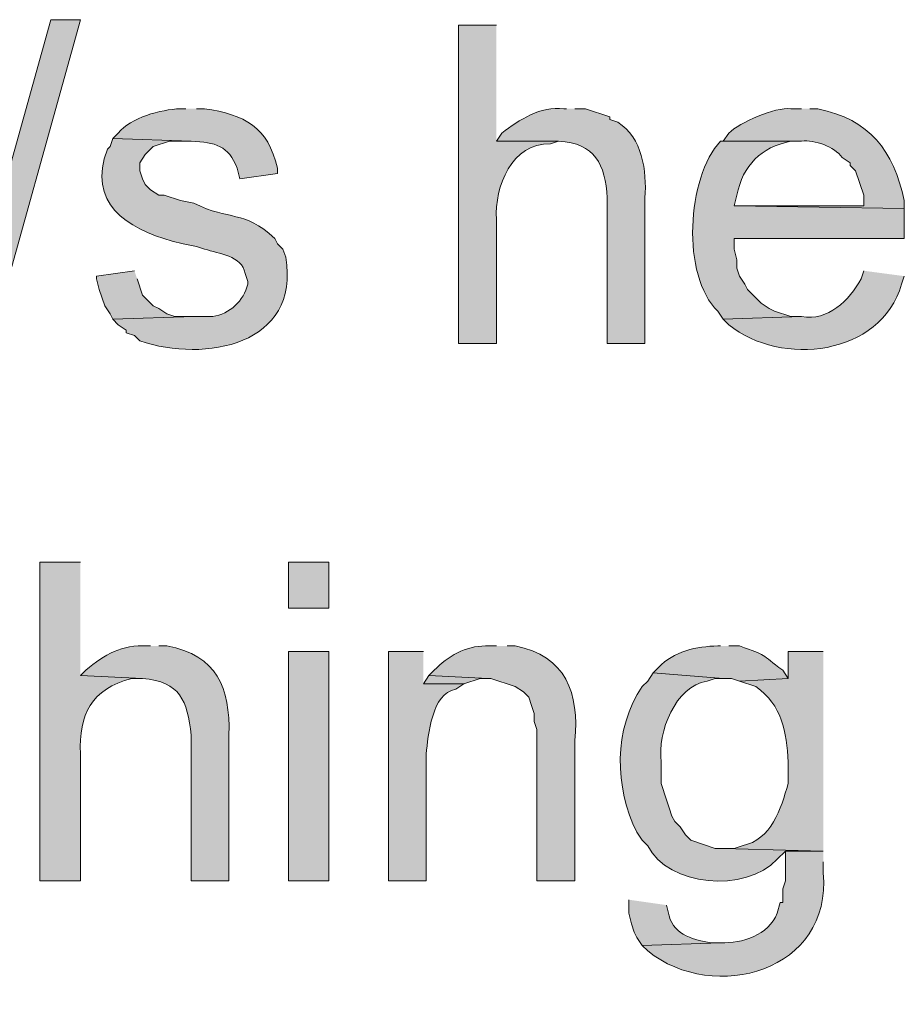
# Model space of a CAD drawing. Units: inches. Extents: x 18 to 190, y 70 to 212.
# Drawn here: x 42 to 49, y 74 to 82 of the extents above; entities that cross this region are included whole.
import ezdxf

# ---------------------------------------------------------------- set-up
doc = ezdxf.new("R2010")
doc.units = ezdxf.units.IN
doc.header["$MEASUREMENT"] = 0
doc.layers.add('Layer 1', color=7, linetype='Continuous')

msp = doc.modelspace()

# ---------------------------------------------------------------- hatches: boundary and pattern name
at = {"layer": 'Layer 1', "true_color": 0xffffff}
for points in [[(41.4655, 79.3821), (42.1852, 81.9644), (42.418, 81.9644), (41.6983, 79.3821)], [(42.8413, 79.9959), (42.545, 79.9535), (42.545, 79.9324), (42.5662, 79.8477), (42.6085, 79.7207), (42.6508, 79.6572), (42.672, 79.6149), (43.307, 79.6361), (43.1588, 79.6361), (43.0953, 79.6572), (43.0318, 79.6995), (42.9895, 79.7207), (42.9048, 79.8054), (42.8625, 79.9324)], [(45.1485, 76.8209), (45.1062, 76.7574), (45.4237, 76.7574), (45.5507, 76.7997), (45.6142, 76.7997)]]:
    msp.add_hatch(color=7, dxfattribs=at).paths.add_polyline_path(points)
h = msp.add_hatch(color=7, dxfattribs=at)
edge = h.paths.add_edge_path()
edge.add_spline(control_points=[(45.6777, 81.9221), (45.6777, 81.9221), (45.3813, 81.9221), (45.3813, 81.9221), (45.3813, 81.9221), (45.3813, 79.4244), (45.3813, 79.4244), (45.3813, 79.4244), (45.6777, 79.4244), (45.6777, 79.4244), (45.6777, 79.4244), (45.6777, 80.3981), (45.6777, 80.3981), (45.6618, 80.6552), (45.8001, 80.9992), (46.101, 80.9907), (46.101, 80.9907), (46.1645, 81.0119), (46.1645, 81.0119), (46.1645, 81.0119), (45.6777, 81.0119), (45.6777, 81.0119)], knot_values=[0, 0, 0, 0, 0.352778, 0.352778, 0.352778, 0.705556, 0.705556, 0.705556, 1.058333, 1.058333, 1.058333, 1.411111, 1.411111, 1.411111, 1.763889, 1.763889, 1.763889, 2.116667, 2.116667, 2.116667, 2.469444, 2.469444, 2.469444, 2.469444], degree=3, periodic=0)
edge.add_line((45.6777, 81.0119), (45.6777, 81.9221))
h = msp.add_hatch(color=7, dxfattribs=at)
edge = h.paths.add_edge_path()
edge.add_spline(control_points=[(43.2435, 81.2659), (43.2435, 81.2659), (43.2012, 81.2659), (43.2012, 81.2659), (43.0452, 81.2602), (42.8149, 81.1971), (42.7143, 81.0754), (42.7143, 81.0754), (42.672, 81.0331), (42.672, 81.0331), (42.672, 81.0331), (43.2858, 81.0119), (43.2858, 81.0119), (43.4767, 81.0024), (43.5783, 80.9759), (43.6457, 80.8002), (43.6457, 80.8002), (43.6668, 80.7156), (43.6668, 80.7156), (43.6668, 80.7156), (43.9632, 80.7579), (43.9632, 80.7579), (43.9632, 80.7579), (43.9632, 80.8002), (43.9632, 80.8002), (43.8863, 81.1237), (43.7046, 81.22), (43.3917, 81.2659), (43.3917, 81.2659), (43.3282, 81.2659), (43.3282, 81.2659)], knot_values=[0, 0, 0, 0, 0.352778, 0.352778, 0.352778, 0.705556, 0.705556, 0.705556, 1.058333, 1.058333, 1.058333, 1.411111, 1.411111, 1.411111, 1.763889, 1.763889, 1.763889, 2.116667, 2.116667, 2.116667, 2.469444, 2.469444, 2.469444, 2.822222, 2.822222, 2.822222, 3.175, 3.175, 3.175, 3.527778, 3.527778, 3.527778, 3.527778], degree=3, periodic=0)
edge.add_line((43.3282, 81.2659), (43.2435, 81.2659))
h = msp.add_hatch(color=7, dxfattribs=at)
edge = h.paths.add_edge_path()
edge.add_spline(control_points=[(46.228, 81.2659), (46.228, 81.2659), (46.2068, 81.2659), (46.2068, 81.2659), (46.0213, 81.2892), (45.8593, 81.1795), (45.72, 81.0754), (45.72, 81.0754), (45.6777, 81.0119), (45.6777, 81.0119), (45.6777, 81.0119), (46.1645, 81.0119), (46.1645, 81.0119), (46.4499, 80.995), (46.5321, 80.8302), (46.5455, 80.5674), (46.5455, 80.5674), (46.5455, 79.4244), (46.5455, 79.4244), (46.5455, 79.4244), (46.8418, 79.4244), (46.8418, 79.4244), (46.8418, 79.4244), (46.8418, 80.5674), (46.8418, 80.5674), (46.8566, 80.7805), (46.821, 81.0394), (46.6302, 81.1601), (46.6302, 81.1601), (46.5667, 81.1812), (46.5667, 81.1812), (46.5667, 81.1812), (46.5667, 81.2024), (46.5667, 81.2024), (46.5667, 81.2024), (46.3762, 81.2659), (46.3762, 81.2659), (46.3762, 81.2659), (46.2915, 81.2659), (46.2915, 81.2659)], knot_values=[0, 0, 0, 0, 0.352778, 0.352778, 0.352778, 0.705556, 0.705556, 0.705556, 1.058333, 1.058333, 1.058333, 1.411111, 1.411111, 1.411111, 1.763889, 1.763889, 1.763889, 2.116667, 2.116667, 2.116667, 2.469444, 2.469444, 2.469444, 2.822222, 2.822222, 2.822222, 3.175, 3.175, 3.175, 3.527778, 3.527778, 3.527778, 3.880556, 3.880556, 3.880556, 4.233333, 4.233333, 4.233333, 4.586111, 4.586111, 4.586111, 4.586111], degree=3, periodic=0)
edge.add_line((46.2915, 81.2659), (46.228, 81.2659))
h = msp.add_hatch(color=7, dxfattribs=at)
edge = h.paths.add_edge_path()
edge.add_spline(control_points=[(48.0695, 81.2659), (48.0695, 81.2659), (47.9848, 81.2659), (47.9848, 81.2659), (47.8599, 81.2811), (47.5865, 81.1576), (47.498, 81.0754), (47.498, 81.0754), (47.4557, 81.0119), (47.4557, 81.0119), (47.4557, 81.0119), (48.0695, 81.0119), (48.0695, 81.0119), (48.1704, 81.0256), (48.3263, 80.9674), (48.387, 80.8849), (48.387, 80.8849), (48.4505, 80.8426), (48.4505, 80.8426), (48.4505, 80.8426), (48.4505, 80.8214), (48.4505, 80.8214), (48.4505, 80.8214), (48.4928, 80.7791), (48.4928, 80.7791), (48.4928, 80.7791), (48.5563, 80.5886), (48.5563, 80.5886), (48.5563, 80.5886), (48.5563, 80.5039), (48.5563, 80.5039), (48.5563, 80.5039), (47.5403, 80.5039), (47.5403, 80.5039), (47.5403, 80.5039), (48.8738, 80.4827), (48.8738, 80.4827), (48.8738, 80.4827), (48.8738, 80.5462), (48.8738, 80.5462), (48.7909, 80.9382), (48.6022, 81.1812), (48.1965, 81.2659), (48.1965, 81.2659), (48.133, 81.2659), (48.133, 81.2659)], knot_values=[0, 0, 0, 0, 0.352778, 0.352778, 0.352778, 0.705556, 0.705556, 0.705556, 1.058333, 1.058333, 1.058333, 1.411111, 1.411111, 1.411111, 1.763889, 1.763889, 1.763889, 2.116667, 2.116667, 2.116667, 2.469444, 2.469444, 2.469444, 2.822222, 2.822222, 2.822222, 3.175, 3.175, 3.175, 3.527778, 3.527778, 3.527778, 3.880556, 3.880556, 3.880556, 4.233333, 4.233333, 4.233333, 4.586111, 4.586111, 4.586111, 4.938889, 4.938889, 4.938889, 5.291667, 5.291667, 5.291667, 5.291667], degree=3, periodic=0)
edge.add_line((48.133, 81.2659), (48.0695, 81.2659))
h = msp.add_hatch(color=7, dxfattribs=at)
edge = h.paths.add_edge_path()
edge.add_spline(control_points=[(42.672, 81.0331), (42.672, 81.0331), (42.6508, 80.9696), (42.6508, 80.9696), (42.6508, 80.9696), (42.6297, 80.9484), (42.6297, 80.9484), (42.4716, 80.5307), (42.7761, 80.3264), (43.1377, 80.2287), (43.1377, 80.2287), (43.2223, 80.2076), (43.2223, 80.2076), (43.2223, 80.2076), (43.3282, 80.1864), (43.3282, 80.1864), (43.3282, 80.1864), (43.3917, 80.1652), (43.3917, 80.1652), (43.5021, 80.1296), (43.6827, 80.1141), (43.7092, 79.9747), (43.7092, 79.9747), (43.7303, 79.9112), (43.7303, 79.9112), (43.7303, 79.9112), (43.7303, 79.8901), (43.7303, 79.8901), (43.6986, 79.7595), (43.5868, 79.6576), (43.4552, 79.6361), (43.4552, 79.6361), (43.307, 79.6361), (43.307, 79.6361), (43.307, 79.6361), (42.672, 79.6149), (42.672, 79.6149), (42.672, 79.6149), (42.7143, 79.5725), (42.7143, 79.5725), (42.7143, 79.5725), (42.7778, 79.5302), (42.7778, 79.5302), (42.7778, 79.5302), (42.7778, 79.5091), (42.7778, 79.5091), (42.7778, 79.5091), (42.8413, 79.4879), (42.8413, 79.4879), (42.8413, 79.4879), (42.8837, 79.4456), (42.8837, 79.4456), (43.3931, 79.2737), (44.1448, 79.412), (44.0267, 80.1017), (44.0267, 80.1017), (44.0055, 80.1652), (44.0055, 80.1652), (44.0055, 80.1652), (43.9632, 80.2076), (43.9632, 80.2076), (43.9632, 80.2076), (43.942, 80.2499), (43.942, 80.2499), (43.6908, 80.4781), (43.592, 80.3832), (43.307, 80.5251), (43.307, 80.5251), (43.2012, 80.5462), (43.2012, 80.5462), (43.2012, 80.5462), (43.0742, 80.5886), (43.0742, 80.5886), (43.0742, 80.5886), (43.0318, 80.5886), (43.0318, 80.5886), (43.0318, 80.5886), (42.9683, 80.6309), (42.9683, 80.6309), (42.9683, 80.6309), (42.926, 80.6732), (42.926, 80.6732), (42.926, 80.6732), (42.9048, 80.7156), (42.9048, 80.7156), (42.9048, 80.7156), (42.8837, 80.7791), (42.8837, 80.7791), (42.8837, 80.7791), (42.8837, 80.8426), (42.8837, 80.8426), (42.8837, 80.8426), (42.926, 80.9061), (42.926, 80.9061), (42.926, 80.9061), (42.9895, 80.9696), (42.9895, 80.9696), (42.9895, 80.9696), (43.1165, 81.0119), (43.1165, 81.0119), (43.1165, 81.0119), (43.2858, 81.0119), (43.2858, 81.0119)], knot_values=[0, 0, 0, 0, 0.352778, 0.352778, 0.352778, 0.705556, 0.705556, 0.705556, 1.058333, 1.058333, 1.058333, 1.411111, 1.411111, 1.411111, 1.763889, 1.763889, 1.763889, 2.116667, 2.116667, 2.116667, 2.469444, 2.469444, 2.469444, 2.822222, 2.822222, 2.822222, 3.175, 3.175, 3.175, 3.527778, 3.527778, 3.527778, 3.880556, 3.880556, 3.880556, 4.233333, 4.233333, 4.233333, 4.586111, 4.586111, 4.586111, 4.938889, 4.938889, 4.938889, 5.291667, 5.291667, 5.291667, 5.644444, 5.644444, 5.644444, 5.997222, 5.997222, 5.997222, 6.35, 6.35, 6.35, 6.702778, 6.702778, 6.702778, 7.055556, 7.055556, 7.055556, 7.408333, 7.408333, 7.408333, 7.761111, 7.761111, 7.761111, 8.113889, 8.113889, 8.113889, 8.466667, 8.466667, 8.466667, 8.819444, 8.819444, 8.819444, 9.172222, 9.172222, 9.172222, 9.525, 9.525, 9.525, 9.877778, 9.877778, 9.877778, 10.230556, 10.230556, 10.230556, 10.583333, 10.583333, 10.583333, 10.936111, 10.936111, 10.936111, 11.288889, 11.288889, 11.288889, 11.641667, 11.641667, 11.641667, 11.994444, 11.994444, 11.994444, 11.994444], degree=3, periodic=0)
edge.add_line((43.2858, 81.0119), (42.672, 81.0331))
h = msp.add_hatch(color=7, dxfattribs=at)
edge = h.paths.add_edge_path()
edge.add_spline(control_points=[(47.4557, 81.0119), (47.4557, 81.0119), (47.4345, 81.0119), (47.4345, 81.0119), (47.1689, 80.7307), (47.1248, 79.9532), (47.4133, 79.6784), (47.4133, 79.6784), (47.4557, 79.6149), (47.4557, 79.6149), (47.4557, 79.6149), (48.0695, 79.6361), (48.0695, 79.6361), (48.0695, 79.6361), (47.9848, 79.6361), (47.9848, 79.6361), (47.9848, 79.6361), (47.8578, 79.6784), (47.8578, 79.6784), (47.8578, 79.6784), (47.8155, 79.6996), (47.8155, 79.6996), (47.8155, 79.6996), (47.752, 79.7419), (47.752, 79.7419), (47.752, 79.7419), (47.6462, 79.8477), (47.6462, 79.8477), (47.6462, 79.8477), (47.625, 79.8901), (47.625, 79.8901), (47.625, 79.8901), (47.5827, 79.9536), (47.5827, 79.9536), (47.5827, 79.9536), (47.5615, 80.0171), (47.5615, 80.0171), (47.5615, 80.0171), (47.5615, 80.0806), (47.5615, 80.0806), (47.5615, 80.0806), (47.5403, 80.1652), (47.5403, 80.1652), (47.5403, 80.1652), (47.5403, 80.2499), (47.5403, 80.2499), (47.5403, 80.2499), (48.8738, 80.2499), (48.8738, 80.2499), (48.8738, 80.2499), (48.8738, 80.4827), (48.8738, 80.4827), (48.8738, 80.4827), (47.5403, 80.5039), (47.5403, 80.5039), (47.5403, 80.5039), (47.5615, 80.5886), (47.5615, 80.5886), (47.6102, 80.8232), (47.7502, 80.9643), (47.9848, 81.0119), (47.9848, 81.0119), (48.0695, 81.0119), (48.0695, 81.0119)], knot_values=[0, 0, 0, 0, 0.352778, 0.352778, 0.352778, 0.705556, 0.705556, 0.705556, 1.058333, 1.058333, 1.058333, 1.411111, 1.411111, 1.411111, 1.763889, 1.763889, 1.763889, 2.116667, 2.116667, 2.116667, 2.469444, 2.469444, 2.469444, 2.822222, 2.822222, 2.822222, 3.175, 3.175, 3.175, 3.527778, 3.527778, 3.527778, 3.880556, 3.880556, 3.880556, 4.233333, 4.233333, 4.233333, 4.586111, 4.586111, 4.586111, 4.938889, 4.938889, 4.938889, 5.291667, 5.291667, 5.291667, 5.644444, 5.644444, 5.644444, 5.997222, 5.997222, 5.997222, 6.35, 6.35, 6.35, 6.702778, 6.702778, 6.702778, 7.055556, 7.055556, 7.055556, 7.408333, 7.408333, 7.408333, 7.408333], degree=3, periodic=0)
edge.add_line((48.0695, 81.0119), (47.4557, 81.0119))
h = msp.add_hatch(color=7, dxfattribs=at)
edge = h.paths.add_edge_path()
edge.add_spline(control_points=[(48.5563, 79.9959), (48.5563, 79.9959), (48.5352, 79.9324), (48.5352, 79.9324), (48.4413, 79.7627), (48.278, 79.6001), (48.0695, 79.6361), (48.0695, 79.6361), (47.4557, 79.6149), (47.4557, 79.6149), (47.4557, 79.6149), (47.498, 79.5725), (47.498, 79.5725), (47.91, 79.2388), (48.6883, 79.327), (48.8527, 79.8901), (48.8527, 79.8901), (48.8738, 79.9535), (48.8738, 79.9535)], knot_values=[0, 0, 0, 0, 0.352778, 0.352778, 0.352778, 0.705556, 0.705556, 0.705556, 1.058333, 1.058333, 1.058333, 1.411111, 1.411111, 1.411111, 1.763889, 1.763889, 1.763889, 2.116667, 2.116667, 2.116667, 2.116667], degree=3, periodic=0)
edge.add_line((48.8738, 79.9535), (48.5563, 79.9959))
h = msp.add_hatch(color=7, dxfattribs=at)
edge = h.paths.add_edge_path()
edge.add_spline(control_points=[(42.418, 77.7099), (42.418, 77.7099), (42.1005, 77.7099), (42.1005, 77.7099), (42.1005, 77.7099), (42.1005, 75.2122), (42.1005, 75.2122), (42.1005, 75.2122), (42.418, 75.2122), (42.418, 75.2122), (42.418, 75.2122), (42.418, 76.2071), (42.418, 76.2071), (42.4046, 76.5182), (42.5037, 76.7143), (42.8202, 76.7997), (42.8202, 76.7997), (42.9048, 76.7997), (42.9048, 76.7997), (42.9048, 76.7997), (42.418, 76.8209), (42.418, 76.8209)], knot_values=[0, 0, 0, 0, 0.352778, 0.352778, 0.352778, 0.705556, 0.705556, 0.705556, 1.058333, 1.058333, 1.058333, 1.411111, 1.411111, 1.411111, 1.763889, 1.763889, 1.763889, 2.116667, 2.116667, 2.116667, 2.469444, 2.469444, 2.469444, 2.469444], degree=3, periodic=0)
edge.add_line((42.418, 76.8209), (42.418, 77.7099))
h = msp.add_hatch(color=7, dxfattribs=at)
h.dxf.hatch_style = 2
h.paths.add_polyline_path([(44.0478, 77.3501), (44.3653, 77.3501), (44.3653, 77.7099), (44.0478, 77.7099)])
h = msp.add_hatch(color=7, dxfattribs=at)
edge = h.paths.add_edge_path()
edge.add_spline(control_points=[(42.9683, 77.0537), (42.9683, 77.0537), (42.9472, 77.0537), (42.9472, 77.0537), (42.7359, 77.0657), (42.6138, 76.9895), (42.4603, 76.8632), (42.4603, 76.8632), (42.418, 76.8209), (42.418, 76.8209), (42.418, 76.8209), (42.9048, 76.7997), (42.9048, 76.7997), (43.2036, 76.7722), (43.2537, 76.6276), (43.2858, 76.3552), (43.2858, 76.3552), (43.2858, 75.2122), (43.2858, 75.2122), (43.2858, 75.2122), (43.5822, 75.2122), (43.5822, 75.2122), (43.5822, 75.2122), (43.5822, 76.3552), (43.5822, 76.3552), (43.5913, 76.7274), (43.4894, 76.9803), (43.0953, 77.0537), (43.0953, 77.0537), (43.0318, 77.0537), (43.0318, 77.0537)], knot_values=[0, 0, 0, 0, 0.352778, 0.352778, 0.352778, 0.705556, 0.705556, 0.705556, 1.058333, 1.058333, 1.058333, 1.411111, 1.411111, 1.411111, 1.763889, 1.763889, 1.763889, 2.116667, 2.116667, 2.116667, 2.469444, 2.469444, 2.469444, 2.822222, 2.822222, 2.822222, 3.175, 3.175, 3.175, 3.527778, 3.527778, 3.527778, 3.527778], degree=3, periodic=0)
edge.add_line((43.0318, 77.0537), (42.9683, 77.0537))
h = msp.add_hatch(color=7, dxfattribs=at)
edge = h.paths.add_edge_path()
edge.add_spline(control_points=[(45.6777, 77.0537), (45.6777, 77.0537), (45.593, 77.0537), (45.593, 77.0537), (45.4374, 77.0551), (45.2956, 76.9726), (45.1908, 76.8632), (45.1908, 76.8632), (45.1485, 76.8209), (45.1485, 76.8209), (45.1485, 76.8209), (45.6142, 76.7997), (45.6142, 76.7997), (45.6142, 76.7997), (45.6353, 76.7997), (45.6353, 76.7997), (45.6353, 76.7997), (45.8258, 76.7362), (45.8258, 76.7362), (45.8258, 76.7362), (45.8893, 76.6939), (45.8893, 76.6939), (45.8893, 76.6939), (45.9317, 76.6515), (45.9317, 76.6515), (45.9317, 76.6515), (45.9528, 76.5881), (45.9528, 76.5881), (45.9528, 76.5881), (45.974, 76.5246), (45.974, 76.5246), (45.974, 76.5246), (45.974, 76.4611), (45.974, 76.4611), (45.974, 76.4611), (45.9952, 76.3976), (45.9952, 76.3976), (45.9952, 76.3976), (45.9952, 75.2122), (45.9952, 75.2122), (45.9952, 75.2122), (46.2915, 75.2122), (46.2915, 75.2122), (46.2915, 75.2122), (46.2915, 76.3129), (46.2915, 76.3129), (46.3307, 76.6787), (46.2209, 76.9789), (45.8258, 77.0537), (45.8258, 77.0537), (45.7623, 77.0537), (45.7623, 77.0537)], knot_values=[0, 0, 0, 0, 0.352778, 0.352778, 0.352778, 0.705556, 0.705556, 0.705556, 1.058333, 1.058333, 1.058333, 1.411111, 1.411111, 1.411111, 1.763889, 1.763889, 1.763889, 2.116667, 2.116667, 2.116667, 2.469444, 2.469444, 2.469444, 2.822222, 2.822222, 2.822222, 3.175, 3.175, 3.175, 3.527778, 3.527778, 3.527778, 3.880556, 3.880556, 3.880556, 4.233333, 4.233333, 4.233333, 4.586111, 4.586111, 4.586111, 4.938889, 4.938889, 4.938889, 5.291667, 5.291667, 5.291667, 5.644444, 5.644444, 5.644444, 5.997222, 5.997222, 5.997222, 5.997222], degree=3, periodic=0)
edge.add_line((45.7623, 77.0537), (45.6777, 77.0537))
h = msp.add_hatch(color=7, dxfattribs=at)
edge = h.paths.add_edge_path()
edge.add_spline(control_points=[(47.4345, 77.0537), (47.4345, 77.0537), (47.4133, 77.0537), (47.4133, 77.0537), (47.2468, 77.0513), (47.0644, 77.0114), (46.9477, 76.8844), (46.9477, 76.8844), (46.9053, 76.8421), (46.9053, 76.8421), (46.9053, 76.8421), (47.4557, 76.7997), (47.4557, 76.7997), (47.4557, 76.7997), (47.5192, 76.7997), (47.5192, 76.7997), (47.5192, 76.7997), (47.5827, 76.7785), (47.5827, 76.7785), (47.5827, 76.7785), (47.9637, 76.7997), (47.9637, 76.7997), (47.9637, 76.7997), (47.9213, 76.8632), (47.9213, 76.8632), (47.7453, 76.9937), (47.8028, 76.9761), (47.5827, 77.0537), (47.5827, 77.0537), (47.498, 77.0537), (47.498, 77.0537)], knot_values=[0, 0, 0, 0, 0.352778, 0.352778, 0.352778, 0.705556, 0.705556, 0.705556, 1.058333, 1.058333, 1.058333, 1.411111, 1.411111, 1.411111, 1.763889, 1.763889, 1.763889, 2.116667, 2.116667, 2.116667, 2.469444, 2.469444, 2.469444, 2.822222, 2.822222, 2.822222, 3.175, 3.175, 3.175, 3.527778, 3.527778, 3.527778, 3.527778], degree=3, periodic=0)
edge.add_line((47.498, 77.0537), (47.4345, 77.0537))
h = msp.add_hatch(color=7, dxfattribs=at)
h.dxf.hatch_style = 2
h.paths.add_polyline_path([(44.0478, 75.2122), (44.3653, 75.2122), (44.3653, 77.0114), (44.0478, 77.0114)])
h = msp.add_hatch(color=7, dxfattribs=at)
edge = h.paths.add_edge_path()
edge.add_spline(control_points=[(45.1062, 77.0114), (45.1062, 77.0114), (44.831, 77.0114), (44.831, 77.0114), (44.831, 77.0114), (44.831, 75.2122), (44.831, 75.2122), (44.831, 75.2122), (45.1273, 75.2122), (45.1273, 75.2122), (45.1273, 75.2122), (45.1273, 76.2071), (45.1273, 76.2071), (45.145, 76.3542), (45.1683, 76.6829), (45.3602, 76.7151), (45.3602, 76.7151), (45.4237, 76.7574), (45.4237, 76.7574), (45.4237, 76.7574), (45.1062, 76.7574), (45.1062, 76.7574)], knot_values=[0, 0, 0, 0, 0.352778, 0.352778, 0.352778, 0.705556, 0.705556, 0.705556, 1.058333, 1.058333, 1.058333, 1.411111, 1.411111, 1.411111, 1.763889, 1.763889, 1.763889, 2.116667, 2.116667, 2.116667, 2.469444, 2.469444, 2.469444, 2.469444], degree=3, periodic=0)
edge.add_line((45.1062, 76.7574), (45.1062, 77.0114))
h = msp.add_hatch(color=7, dxfattribs=at)
edge = h.paths.add_edge_path()
edge.add_spline(control_points=[(48.2388, 77.0114), (48.2388, 77.0114), (47.9637, 77.0114), (47.9637, 77.0114), (47.9637, 77.0114), (47.9637, 76.7997), (47.9637, 76.7997), (47.9637, 76.7997), (47.5827, 76.7786), (47.5827, 76.7786), (47.5827, 76.7786), (47.7097, 76.7362), (47.7097, 76.7362), (47.9171, 76.5866), (47.9524, 76.3827), (47.9637, 76.1436), (47.9637, 76.1436), (47.9637, 75.9742), (47.9637, 75.9742), (47.9058, 75.7767), (47.8363, 75.535), (47.6038, 75.4874), (47.6038, 75.4874), (47.5403, 75.4662), (47.5403, 75.4662), (47.5403, 75.4662), (47.4557, 75.4662), (47.4557, 75.4662), (47.4557, 75.4662), (48.2388, 75.4451), (48.2388, 75.4451)], knot_values=[0, 0, 0, 0, 0.352778, 0.352778, 0.352778, 0.705556, 0.705556, 0.705556, 1.058333, 1.058333, 1.058333, 1.411111, 1.411111, 1.411111, 1.763889, 1.763889, 1.763889, 2.116667, 2.116667, 2.116667, 2.469444, 2.469444, 2.469444, 2.822222, 2.822222, 2.822222, 3.175, 3.175, 3.175, 3.527778, 3.527778, 3.527778, 3.527778], degree=3, periodic=0)
edge.add_line((48.2388, 75.4451), (48.2388, 77.0114))
h = msp.add_hatch(color=7, dxfattribs=at)
edge = h.paths.add_edge_path()
edge.add_spline(control_points=[(46.9053, 76.8421), (46.9053, 76.8421), (46.863, 76.7786), (46.863, 76.7786), (46.863, 76.7786), (46.8207, 76.7362), (46.8207, 76.7362), (46.5928, 76.406), (46.603, 75.9396), (46.7783, 75.5932), (46.7783, 75.5932), (46.8207, 75.5297), (46.8207, 75.5297), (46.8207, 75.5297), (46.863, 75.4874), (46.863, 75.4874), (47.0239, 75.1678), (47.6264, 75.1124), (47.879, 75.3816), (47.879, 75.3816), (47.9425, 75.4451), (47.9425, 75.4451), (47.9425, 75.4451), (48.2388, 75.4451), (48.2388, 75.4451), (48.2388, 75.4451), (47.4557, 75.4662), (47.4557, 75.4662), (47.4557, 75.4662), (47.3922, 75.4662), (47.3922, 75.4662), (47.3922, 75.4662), (47.2017, 75.5297), (47.2017, 75.5297), (47.2017, 75.5297), (47.1593, 75.5721), (47.1593, 75.5721), (47.1593, 75.5721), (47.117, 75.6356), (47.117, 75.6356), (47.117, 75.6356), (47.0747, 75.6779), (47.0747, 75.6779), (47.0747, 75.6779), (47.0535, 75.7202), (47.0535, 75.7202), (47.0535, 75.7202), (47.0323, 75.7837), (47.0323, 75.7837), (47.0323, 75.7837), (47.0112, 75.8472), (47.0112, 75.8472), (47.0112, 75.8472), (46.9688, 75.9742), (46.9688, 75.9742), (46.9688, 75.9742), (46.9688, 76.1436), (46.9688, 76.1436), (46.9385, 76.3792), (47.0807, 76.739), (47.3287, 76.7786), (47.3287, 76.7786), (47.3922, 76.7997), (47.3922, 76.7997), (47.3922, 76.7997), (47.4557, 76.7997), (47.4557, 76.7997)], knot_values=[0, 0, 0, 0, 0.352778, 0.352778, 0.352778, 0.705556, 0.705556, 0.705556, 1.058333, 1.058333, 1.058333, 1.411111, 1.411111, 1.411111, 1.763889, 1.763889, 1.763889, 2.116667, 2.116667, 2.116667, 2.469444, 2.469444, 2.469444, 2.822222, 2.822222, 2.822222, 3.175, 3.175, 3.175, 3.527778, 3.527778, 3.527778, 3.880556, 3.880556, 3.880556, 4.233333, 4.233333, 4.233333, 4.586111, 4.586111, 4.586111, 4.938889, 4.938889, 4.938889, 5.291667, 5.291667, 5.291667, 5.644444, 5.644444, 5.644444, 5.997222, 5.997222, 5.997222, 6.35, 6.35, 6.35, 6.702778, 6.702778, 6.702778, 7.055556, 7.055556, 7.055556, 7.408333, 7.408333, 7.408333, 7.761111, 7.761111, 7.761111, 7.761111], degree=3, periodic=0)
edge.add_line((47.4557, 76.7997), (46.9053, 76.8421))
h = msp.add_hatch(color=7, dxfattribs=at)
edge = h.paths.add_edge_path()
edge.add_spline(control_points=[(48.2388, 75.4451), (48.2388, 75.4451), (47.9425, 75.4451), (47.9425, 75.4451), (47.9425, 75.4451), (47.9425, 75.2122), (47.9425, 75.2122), (47.9425, 75.2122), (47.9213, 75.1487), (47.9213, 75.1487), (47.9213, 75.1487), (47.9213, 75.0429), (47.9213, 75.0429), (47.9213, 75.0429), (47.9002, 75.0429), (47.9002, 75.0429), (47.9002, 75.0429), (47.879, 74.9582), (47.879, 74.9582), (47.8095, 74.7839), (47.6045, 74.7219), (47.4345, 74.7254), (47.4345, 74.7254), (46.8207, 74.7042), (46.8207, 74.7042), (46.8207, 74.7042), (46.863, 74.6619), (46.863, 74.6619), (47.3841, 74.2438), (48.3122, 74.5056), (48.2388, 75.2757), (48.2388, 75.2757), (48.2388, 75.3604), (48.2388, 75.3604)], knot_values=[0, 0, 0, 0, 0.352778, 0.352778, 0.352778, 0.705556, 0.705556, 0.705556, 1.058333, 1.058333, 1.058333, 1.411111, 1.411111, 1.411111, 1.763889, 1.763889, 1.763889, 2.116667, 2.116667, 2.116667, 2.469444, 2.469444, 2.469444, 2.822222, 2.822222, 2.822222, 3.175, 3.175, 3.175, 3.527778, 3.527778, 3.527778, 3.880556, 3.880556, 3.880556, 3.880556], degree=3, periodic=0)
edge.add_line((48.2388, 75.3604), (48.2388, 75.4451))
h = msp.add_hatch(color=7, dxfattribs=at)
edge = h.paths.add_edge_path()
edge.add_spline(control_points=[(46.7148, 75.0641), (46.7148, 75.0641), (46.7148, 74.9582), (46.7148, 74.9582), (46.7148, 74.9582), (46.736, 74.8736), (46.736, 74.8736), (46.736, 74.8736), (46.7572, 74.8101), (46.7572, 74.8101), (46.7572, 74.8101), (46.7783, 74.7677), (46.7783, 74.7677), (46.7783, 74.7677), (46.8207, 74.7042), (46.8207, 74.7042), (46.8207, 74.7042), (47.4345, 74.7254), (47.4345, 74.7254), (47.4345, 74.7254), (47.371, 74.7254), (47.371, 74.7254), (47.2391, 74.742), (47.0673, 74.7854), (47.0323, 74.9371), (47.0323, 74.9371), (47.0112, 75.0217), (47.0112, 75.0217)], knot_values=[0, 0, 0, 0, 0.352778, 0.352778, 0.352778, 0.705556, 0.705556, 0.705556, 1.058333, 1.058333, 1.058333, 1.411111, 1.411111, 1.411111, 1.763889, 1.763889, 1.763889, 2.116667, 2.116667, 2.116667, 2.469444, 2.469444, 2.469444, 2.822222, 2.822222, 2.822222, 3.175, 3.175, 3.175, 3.175], degree=3, periodic=0)
edge.add_line((47.0112, 75.0217), (46.7148, 75.0641))

# ---------------------------------------------------------------- linework, layer by layer
at = {"layer": 'Layer 1', "lineweight": 0}
for points in [[(41.4655, 79.3821), (42.1852, 81.9644), (42.418, 81.9644), (41.6983, 79.3821), (41.4655, 79.3821)], [(42.8413, 79.9959), (42.545, 79.9535), (42.545, 79.9324), (42.5662, 79.8477), (42.6085, 79.7207), (42.6508, 79.6572), (42.672, 79.6149), (43.307, 79.6361), (43.1588, 79.6361), (43.0953, 79.6572), (43.0318, 79.6995), (42.9895, 79.7207), (42.9048, 79.8054), (42.8625, 79.9324)], [(44.0478, 77.3501), (44.3653, 77.3501), (44.3653, 77.7099), (44.0478, 77.7099), (44.0478, 77.3501)], [(44.0478, 75.2122), (44.3653, 75.2122), (44.3653, 77.0114), (44.0478, 77.0114), (44.0478, 75.2122)], [(45.1485, 76.8209), (45.1062, 76.7574), (45.4237, 76.7574), (45.5507, 76.7997), (45.6142, 76.7997)]]:
    msp.add_lwpolyline(points, dxfattribs=at)
for points, knots in [([(45.6777, 81.9221), (45.6777, 81.9221), (45.3813, 81.9221), (45.3813, 81.9221), (45.3813, 81.9221), (45.3813, 79.4244), (45.3813, 79.4244), (45.3813, 79.4244), (45.6777, 79.4244), (45.6777, 79.4244), (45.6777, 79.4244), (45.6777, 80.3981), (45.6777, 80.3981), (45.6618, 80.6552), (45.8001, 80.9992), (46.101, 80.9907), (46.101, 80.9907), (46.1645, 81.0119), (46.1645, 81.0119), (46.1645, 81.0119), (45.6777, 81.0119), (45.6777, 81.0119)], [0, 0, 0, 0, 1, 1, 1, 2, 2, 2, 3, 3, 3, 4, 4, 4, 5, 5, 5, 6, 6, 6, 7, 7, 7, 7]), ([(43.2435, 81.2659), (43.2435, 81.2659), (43.2012, 81.2659), (43.2012, 81.2659), (43.0452, 81.2602), (42.8149, 81.1971), (42.7143, 81.0754), (42.7143, 81.0754), (42.672, 81.0331), (42.672, 81.0331), (42.672, 81.0331), (43.2858, 81.0119), (43.2858, 81.0119), (43.4767, 81.0024), (43.5783, 80.9759), (43.6457, 80.8002), (43.6457, 80.8002), (43.6668, 80.7156), (43.6668, 80.7156), (43.6668, 80.7156), (43.9632, 80.7579), (43.9632, 80.7579), (43.9632, 80.7579), (43.9632, 80.8002), (43.9632, 80.8002), (43.8863, 81.1237), (43.7046, 81.22), (43.3917, 81.2659), (43.3917, 81.2659), (43.3282, 81.2659), (43.3282, 81.2659)], [0, 0, 0, 0, 1, 1, 1, 2, 2, 2, 3, 3, 3, 4, 4, 4, 5, 5, 5, 6, 6, 6, 7, 7, 7, 8, 8, 8, 9, 9, 9, 10, 10, 10, 10]), ([(46.228, 81.2659), (46.228, 81.2659), (46.2068, 81.2659), (46.2068, 81.2659), (46.0213, 81.2892), (45.8593, 81.1795), (45.72, 81.0754), (45.72, 81.0754), (45.6777, 81.0119), (45.6777, 81.0119), (45.6777, 81.0119), (46.1645, 81.0119), (46.1645, 81.0119), (46.4499, 80.995), (46.5321, 80.8302), (46.5455, 80.5674), (46.5455, 80.5674), (46.5455, 79.4244), (46.5455, 79.4244), (46.5455, 79.4244), (46.8418, 79.4244), (46.8418, 79.4244), (46.8418, 79.4244), (46.8418, 80.5674), (46.8418, 80.5674), (46.8566, 80.7805), (46.821, 81.0394), (46.6302, 81.1601), (46.6302, 81.1601), (46.5667, 81.1812), (46.5667, 81.1812), (46.5667, 81.1812), (46.5667, 81.2024), (46.5667, 81.2024), (46.5667, 81.2024), (46.3762, 81.2659), (46.3762, 81.2659), (46.3762, 81.2659), (46.2915, 81.2659), (46.2915, 81.2659)], [0, 0, 0, 0, 1, 1, 1, 2, 2, 2, 3, 3, 3, 4, 4, 4, 5, 5, 5, 6, 6, 6, 7, 7, 7, 8, 8, 8, 9, 9, 9, 10, 10, 10, 11, 11, 11, 12, 12, 12, 13, 13, 13, 13]), ([(48.0695, 81.2659), (48.0695, 81.2659), (47.9848, 81.2659), (47.9848, 81.2659), (47.8599, 81.2811), (47.5865, 81.1576), (47.498, 81.0754), (47.498, 81.0754), (47.4557, 81.0119), (47.4557, 81.0119), (47.4557, 81.0119), (48.0695, 81.0119), (48.0695, 81.0119), (48.1704, 81.0256), (48.3263, 80.9674), (48.387, 80.8849), (48.387, 80.8849), (48.4505, 80.8426), (48.4505, 80.8426), (48.4505, 80.8426), (48.4505, 80.8214), (48.4505, 80.8214), (48.4505, 80.8214), (48.4928, 80.7791), (48.4928, 80.7791), (48.4928, 80.7791), (48.5563, 80.5886), (48.5563, 80.5886), (48.5563, 80.5886), (48.5563, 80.5039), (48.5563, 80.5039), (48.5563, 80.5039), (47.5403, 80.5039), (47.5403, 80.5039), (47.5403, 80.5039), (48.8738, 80.4827), (48.8738, 80.4827), (48.8738, 80.4827), (48.8738, 80.5462), (48.8738, 80.5462), (48.7909, 80.9382), (48.6022, 81.1812), (48.1965, 81.2659), (48.1965, 81.2659), (48.133, 81.2659), (48.133, 81.2659)], [0, 0, 0, 0, 1, 1, 1, 2, 2, 2, 3, 3, 3, 4, 4, 4, 5, 5, 5, 6, 6, 6, 7, 7, 7, 8, 8, 8, 9, 9, 9, 10, 10, 10, 11, 11, 11, 12, 12, 12, 13, 13, 13, 14, 14, 14, 15, 15, 15, 15]), ([(42.672, 81.0331), (42.672, 81.0331), (42.6508, 80.9696), (42.6508, 80.9696), (42.6508, 80.9696), (42.6297, 80.9484), (42.6297, 80.9484), (42.4716, 80.5307), (42.7761, 80.3264), (43.1377, 80.2287), (43.1377, 80.2287), (43.2223, 80.2076), (43.2223, 80.2076), (43.2223, 80.2076), (43.3282, 80.1864), (43.3282, 80.1864), (43.3282, 80.1864), (43.3917, 80.1652), (43.3917, 80.1652), (43.5021, 80.1296), (43.6827, 80.1141), (43.7092, 79.9747), (43.7092, 79.9747), (43.7303, 79.9112), (43.7303, 79.9112), (43.7303, 79.9112), (43.7303, 79.8901), (43.7303, 79.8901), (43.6986, 79.7595), (43.5868, 79.6576), (43.4552, 79.6361), (43.4552, 79.6361), (43.307, 79.6361), (43.307, 79.6361), (43.307, 79.6361), (42.672, 79.6149), (42.672, 79.6149), (42.672, 79.6149), (42.7143, 79.5725), (42.7143, 79.5725), (42.7143, 79.5725), (42.7778, 79.5302), (42.7778, 79.5302), (42.7778, 79.5302), (42.7778, 79.5091), (42.7778, 79.5091), (42.7778, 79.5091), (42.8413, 79.4879), (42.8413, 79.4879), (42.8413, 79.4879), (42.8837, 79.4456), (42.8837, 79.4456), (43.3931, 79.2737), (44.1448, 79.412), (44.0267, 80.1017), (44.0267, 80.1017), (44.0055, 80.1652), (44.0055, 80.1652), (44.0055, 80.1652), (43.9632, 80.2076), (43.9632, 80.2076), (43.9632, 80.2076), (43.942, 80.2499), (43.942, 80.2499), (43.6908, 80.4781), (43.592, 80.3832), (43.307, 80.5251), (43.307, 80.5251), (43.2012, 80.5462), (43.2012, 80.5462), (43.2012, 80.5462), (43.0742, 80.5886), (43.0742, 80.5886), (43.0742, 80.5886), (43.0318, 80.5886), (43.0318, 80.5886), (43.0318, 80.5886), (42.9683, 80.6309), (42.9683, 80.6309), (42.9683, 80.6309), (42.926, 80.6732), (42.926, 80.6732), (42.926, 80.6732), (42.9048, 80.7156), (42.9048, 80.7156), (42.9048, 80.7156), (42.8837, 80.7791), (42.8837, 80.7791), (42.8837, 80.7791), (42.8837, 80.8426), (42.8837, 80.8426), (42.8837, 80.8426), (42.926, 80.9061), (42.926, 80.9061), (42.926, 80.9061), (42.9895, 80.9696), (42.9895, 80.9696), (42.9895, 80.9696), (43.1165, 81.0119), (43.1165, 81.0119), (43.1165, 81.0119), (43.2858, 81.0119), (43.2858, 81.0119)], [0, 0, 0, 0, 1, 1, 1, 2, 2, 2, 3, 3, 3, 4, 4, 4, 5, 5, 5, 6, 6, 6, 7, 7, 7, 8, 8, 8, 9, 9, 9, 10, 10, 10, 11, 11, 11, 12, 12, 12, 13, 13, 13, 14, 14, 14, 15, 15, 15, 16, 16, 16, 17, 17, 17, 18, 18, 18, 19, 19, 19, 20, 20, 20, 21, 21, 21, 22, 22, 22, 23, 23, 23, 24, 24, 24, 25, 25, 25, 26, 26, 26, 27, 27, 27, 28, 28, 28, 29, 29, 29, 30, 30, 30, 31, 31, 31, 32, 32, 32, 33, 33, 33, 34, 34, 34, 34]), ([(47.4557, 81.0119), (47.4557, 81.0119), (47.4345, 81.0119), (47.4345, 81.0119), (47.1689, 80.7307), (47.1248, 79.9532), (47.4133, 79.6784), (47.4133, 79.6784), (47.4557, 79.6149), (47.4557, 79.6149), (47.4557, 79.6149), (48.0695, 79.6361), (48.0695, 79.6361), (48.0695, 79.6361), (47.9848, 79.6361), (47.9848, 79.6361), (47.9848, 79.6361), (47.8578, 79.6784), (47.8578, 79.6784), (47.8578, 79.6784), (47.8155, 79.6996), (47.8155, 79.6996), (47.8155, 79.6996), (47.752, 79.7419), (47.752, 79.7419), (47.752, 79.7419), (47.6462, 79.8477), (47.6462, 79.8477), (47.6462, 79.8477), (47.625, 79.8901), (47.625, 79.8901), (47.625, 79.8901), (47.5827, 79.9536), (47.5827, 79.9536), (47.5827, 79.9536), (47.5615, 80.0171), (47.5615, 80.0171), (47.5615, 80.0171), (47.5615, 80.0806), (47.5615, 80.0806), (47.5615, 80.0806), (47.5403, 80.1652), (47.5403, 80.1652), (47.5403, 80.1652), (47.5403, 80.2499), (47.5403, 80.2499), (47.5403, 80.2499), (48.8738, 80.2499), (48.8738, 80.2499), (48.8738, 80.2499), (48.8738, 80.4827), (48.8738, 80.4827), (48.8738, 80.4827), (47.5403, 80.5039), (47.5403, 80.5039), (47.5403, 80.5039), (47.5615, 80.5886), (47.5615, 80.5886), (47.6102, 80.8232), (47.7502, 80.9643), (47.9848, 81.0119), (47.9848, 81.0119), (48.0695, 81.0119), (48.0695, 81.0119)], [0, 0, 0, 0, 1, 1, 1, 2, 2, 2, 3, 3, 3, 4, 4, 4, 5, 5, 5, 6, 6, 6, 7, 7, 7, 8, 8, 8, 9, 9, 9, 10, 10, 10, 11, 11, 11, 12, 12, 12, 13, 13, 13, 14, 14, 14, 15, 15, 15, 16, 16, 16, 17, 17, 17, 18, 18, 18, 19, 19, 19, 20, 20, 20, 21, 21, 21, 21]), ([(48.5563, 79.9959), (48.5563, 79.9959), (48.5352, 79.9324), (48.5352, 79.9324), (48.4413, 79.7627), (48.278, 79.6001), (48.0695, 79.6361), (48.0695, 79.6361), (47.4557, 79.6149), (47.4557, 79.6149), (47.4557, 79.6149), (47.498, 79.5725), (47.498, 79.5725), (47.91, 79.2388), (48.6883, 79.327), (48.8527, 79.8901), (48.8527, 79.8901), (48.8738, 79.9535), (48.8738, 79.9535)], [0, 0, 0, 0, 1, 1, 1, 2, 2, 2, 3, 3, 3, 4, 4, 4, 5, 5, 5, 6, 6, 6, 6]), ([(42.418, 77.7099), (42.418, 77.7099), (42.1005, 77.7099), (42.1005, 77.7099), (42.1005, 77.7099), (42.1005, 75.2122), (42.1005, 75.2122), (42.1005, 75.2122), (42.418, 75.2122), (42.418, 75.2122), (42.418, 75.2122), (42.418, 76.2071), (42.418, 76.2071), (42.4046, 76.5182), (42.5037, 76.7143), (42.8202, 76.7997), (42.8202, 76.7997), (42.9048, 76.7997), (42.9048, 76.7997), (42.9048, 76.7997), (42.418, 76.8209), (42.418, 76.8209)], [0, 0, 0, 0, 1, 1, 1, 2, 2, 2, 3, 3, 3, 4, 4, 4, 5, 5, 5, 6, 6, 6, 7, 7, 7, 7]), ([(42.9683, 77.0537), (42.9683, 77.0537), (42.9472, 77.0537), (42.9472, 77.0537), (42.7359, 77.0657), (42.6138, 76.9895), (42.4603, 76.8632), (42.4603, 76.8632), (42.418, 76.8209), (42.418, 76.8209), (42.418, 76.8209), (42.9048, 76.7997), (42.9048, 76.7997), (43.2036, 76.7722), (43.2537, 76.6276), (43.2858, 76.3552), (43.2858, 76.3552), (43.2858, 75.2122), (43.2858, 75.2122), (43.2858, 75.2122), (43.5822, 75.2122), (43.5822, 75.2122), (43.5822, 75.2122), (43.5822, 76.3552), (43.5822, 76.3552), (43.5913, 76.7274), (43.4894, 76.9803), (43.0953, 77.0537), (43.0953, 77.0537), (43.0318, 77.0537), (43.0318, 77.0537)], [0, 0, 0, 0, 1, 1, 1, 2, 2, 2, 3, 3, 3, 4, 4, 4, 5, 5, 5, 6, 6, 6, 7, 7, 7, 8, 8, 8, 9, 9, 9, 10, 10, 10, 10]), ([(45.6777, 77.0537), (45.6777, 77.0537), (45.593, 77.0537), (45.593, 77.0537), (45.4374, 77.0551), (45.2956, 76.9726), (45.1908, 76.8632), (45.1908, 76.8632), (45.1485, 76.8209), (45.1485, 76.8209), (45.1485, 76.8209), (45.6142, 76.7997), (45.6142, 76.7997), (45.6142, 76.7997), (45.6353, 76.7997), (45.6353, 76.7997), (45.6353, 76.7997), (45.8258, 76.7362), (45.8258, 76.7362), (45.8258, 76.7362), (45.8893, 76.6939), (45.8893, 76.6939), (45.8893, 76.6939), (45.9317, 76.6515), (45.9317, 76.6515), (45.9317, 76.6515), (45.9528, 76.5881), (45.9528, 76.5881), (45.9528, 76.5881), (45.974, 76.5246), (45.974, 76.5246), (45.974, 76.5246), (45.974, 76.4611), (45.974, 76.4611), (45.974, 76.4611), (45.9952, 76.3976), (45.9952, 76.3976), (45.9952, 76.3976), (45.9952, 75.2122), (45.9952, 75.2122), (45.9952, 75.2122), (46.2915, 75.2122), (46.2915, 75.2122), (46.2915, 75.2122), (46.2915, 76.3129), (46.2915, 76.3129), (46.3307, 76.6787), (46.2209, 76.9789), (45.8258, 77.0537), (45.8258, 77.0537), (45.7623, 77.0537), (45.7623, 77.0537)], [0, 0, 0, 0, 1, 1, 1, 2, 2, 2, 3, 3, 3, 4, 4, 4, 5, 5, 5, 6, 6, 6, 7, 7, 7, 8, 8, 8, 9, 9, 9, 10, 10, 10, 11, 11, 11, 12, 12, 12, 13, 13, 13, 14, 14, 14, 15, 15, 15, 16, 16, 16, 17, 17, 17, 17]), ([(47.4345, 77.0537), (47.4345, 77.0537), (47.4133, 77.0537), (47.4133, 77.0537), (47.2468, 77.0513), (47.0644, 77.0114), (46.9477, 76.8844), (46.9477, 76.8844), (46.9053, 76.8421), (46.9053, 76.8421), (46.9053, 76.8421), (47.4557, 76.7997), (47.4557, 76.7997), (47.4557, 76.7997), (47.5192, 76.7997), (47.5192, 76.7997), (47.5192, 76.7997), (47.5827, 76.7785), (47.5827, 76.7785), (47.5827, 76.7785), (47.9637, 76.7997), (47.9637, 76.7997), (47.9637, 76.7997), (47.9213, 76.8632), (47.9213, 76.8632), (47.7453, 76.9937), (47.8028, 76.9761), (47.5827, 77.0537), (47.5827, 77.0537), (47.498, 77.0537), (47.498, 77.0537)], [0, 0, 0, 0, 1, 1, 1, 2, 2, 2, 3, 3, 3, 4, 4, 4, 5, 5, 5, 6, 6, 6, 7, 7, 7, 8, 8, 8, 9, 9, 9, 10, 10, 10, 10]), ([(45.1062, 77.0114), (45.1062, 77.0114), (44.831, 77.0114), (44.831, 77.0114), (44.831, 77.0114), (44.831, 75.2122), (44.831, 75.2122), (44.831, 75.2122), (45.1273, 75.2122), (45.1273, 75.2122), (45.1273, 75.2122), (45.1273, 76.2071), (45.1273, 76.2071), (45.145, 76.3542), (45.1683, 76.6829), (45.3602, 76.7151), (45.3602, 76.7151), (45.4237, 76.7574), (45.4237, 76.7574), (45.4237, 76.7574), (45.1062, 76.7574), (45.1062, 76.7574)], [0, 0, 0, 0, 1, 1, 1, 2, 2, 2, 3, 3, 3, 4, 4, 4, 5, 5, 5, 6, 6, 6, 7, 7, 7, 7]), ([(48.2388, 77.0114), (48.2388, 77.0114), (47.9637, 77.0114), (47.9637, 77.0114), (47.9637, 77.0114), (47.9637, 76.7997), (47.9637, 76.7997), (47.9637, 76.7997), (47.5827, 76.7786), (47.5827, 76.7786), (47.5827, 76.7786), (47.7097, 76.7362), (47.7097, 76.7362), (47.9171, 76.5866), (47.9524, 76.3827), (47.9637, 76.1436), (47.9637, 76.1436), (47.9637, 75.9742), (47.9637, 75.9742), (47.9058, 75.7767), (47.8363, 75.535), (47.6038, 75.4874), (47.6038, 75.4874), (47.5403, 75.4662), (47.5403, 75.4662), (47.5403, 75.4662), (47.4557, 75.4662), (47.4557, 75.4662), (47.4557, 75.4662), (48.2388, 75.4451), (48.2388, 75.4451)], [0, 0, 0, 0, 1, 1, 1, 2, 2, 2, 3, 3, 3, 4, 4, 4, 5, 5, 5, 6, 6, 6, 7, 7, 7, 8, 8, 8, 9, 9, 9, 10, 10, 10, 10]), ([(46.9053, 76.8421), (46.9053, 76.8421), (46.863, 76.7786), (46.863, 76.7786), (46.863, 76.7786), (46.8207, 76.7362), (46.8207, 76.7362), (46.5928, 76.406), (46.603, 75.9396), (46.7783, 75.5932), (46.7783, 75.5932), (46.8207, 75.5297), (46.8207, 75.5297), (46.8207, 75.5297), (46.863, 75.4874), (46.863, 75.4874), (47.0239, 75.1678), (47.6264, 75.1124), (47.879, 75.3816), (47.879, 75.3816), (47.9425, 75.4451), (47.9425, 75.4451), (47.9425, 75.4451), (48.2388, 75.4451), (48.2388, 75.4451), (48.2388, 75.4451), (47.4557, 75.4662), (47.4557, 75.4662), (47.4557, 75.4662), (47.3922, 75.4662), (47.3922, 75.4662), (47.3922, 75.4662), (47.2017, 75.5297), (47.2017, 75.5297), (47.2017, 75.5297), (47.1593, 75.5721), (47.1593, 75.5721), (47.1593, 75.5721), (47.117, 75.6356), (47.117, 75.6356), (47.117, 75.6356), (47.0747, 75.6779), (47.0747, 75.6779), (47.0747, 75.6779), (47.0535, 75.7202), (47.0535, 75.7202), (47.0535, 75.7202), (47.0323, 75.7837), (47.0323, 75.7837), (47.0323, 75.7837), (47.0112, 75.8472), (47.0112, 75.8472), (47.0112, 75.8472), (46.9688, 75.9742), (46.9688, 75.9742), (46.9688, 75.9742), (46.9688, 76.1436), (46.9688, 76.1436), (46.9385, 76.3792), (47.0807, 76.739), (47.3287, 76.7786), (47.3287, 76.7786), (47.3922, 76.7997), (47.3922, 76.7997), (47.3922, 76.7997), (47.4557, 76.7997), (47.4557, 76.7997)], [0, 0, 0, 0, 1, 1, 1, 2, 2, 2, 3, 3, 3, 4, 4, 4, 5, 5, 5, 6, 6, 6, 7, 7, 7, 8, 8, 8, 9, 9, 9, 10, 10, 10, 11, 11, 11, 12, 12, 12, 13, 13, 13, 14, 14, 14, 15, 15, 15, 16, 16, 16, 17, 17, 17, 18, 18, 18, 19, 19, 19, 20, 20, 20, 21, 21, 21, 22, 22, 22, 22]), ([(48.2388, 75.4451), (48.2388, 75.4451), (47.9425, 75.4451), (47.9425, 75.4451), (47.9425, 75.4451), (47.9425, 75.2122), (47.9425, 75.2122), (47.9425, 75.2122), (47.9213, 75.1487), (47.9213, 75.1487), (47.9213, 75.1487), (47.9213, 75.0429), (47.9213, 75.0429), (47.9213, 75.0429), (47.9002, 75.0429), (47.9002, 75.0429), (47.9002, 75.0429), (47.879, 74.9582), (47.879, 74.9582), (47.8095, 74.7839), (47.6045, 74.7219), (47.4345, 74.7254), (47.4345, 74.7254), (46.8207, 74.7042), (46.8207, 74.7042), (46.8207, 74.7042), (46.863, 74.6619), (46.863, 74.6619), (47.3841, 74.2438), (48.3122, 74.5056), (48.2388, 75.2757), (48.2388, 75.2757), (48.2388, 75.3604), (48.2388, 75.3604)], [0, 0, 0, 0, 1, 1, 1, 2, 2, 2, 3, 3, 3, 4, 4, 4, 5, 5, 5, 6, 6, 6, 7, 7, 7, 8, 8, 8, 9, 9, 9, 10, 10, 10, 11, 11, 11, 11]), ([(46.7148, 75.0641), (46.7148, 75.0641), (46.7148, 74.9582), (46.7148, 74.9582), (46.7148, 74.9582), (46.736, 74.8736), (46.736, 74.8736), (46.736, 74.8736), (46.7572, 74.8101), (46.7572, 74.8101), (46.7572, 74.8101), (46.7783, 74.7677), (46.7783, 74.7677), (46.7783, 74.7677), (46.8207, 74.7042), (46.8207, 74.7042), (46.8207, 74.7042), (47.4345, 74.7254), (47.4345, 74.7254), (47.4345, 74.7254), (47.371, 74.7254), (47.371, 74.7254), (47.2391, 74.742), (47.0673, 74.7854), (47.0323, 74.9371), (47.0323, 74.9371), (47.0112, 75.0217), (47.0112, 75.0217)], [0, 0, 0, 0, 1, 1, 1, 2, 2, 2, 3, 3, 3, 4, 4, 4, 5, 5, 5, 6, 6, 6, 7, 7, 7, 8, 8, 8, 9, 9, 9, 9])]:
    msp.add_open_spline(points, degree=3, knots=knots, dxfattribs=at)

doc.saveas('drawing.dxf')
